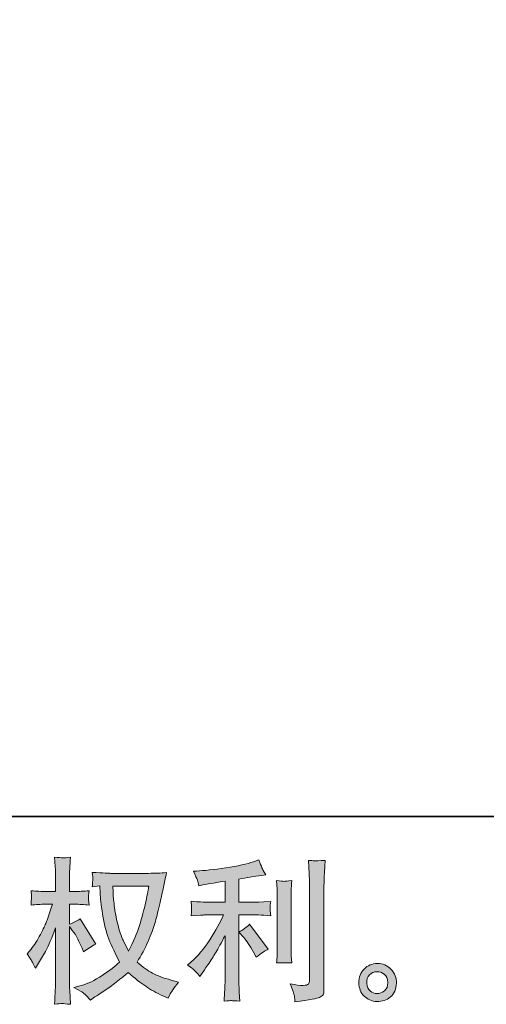
# Model space of a CAD drawing. Units: inches. Extents: x -479 to 938, y -687 to 434.
# Drawn here: x 219 to 320, y -687 to -475 of the extents above; entities that cross this region are included whole.
import ezdxf

# ---------------------------------------------------------------- set-up
doc = ezdxf.new("R2010")
doc.units = ezdxf.units.IN
doc.header["$MEASUREMENT"] = 0
doc.layers.add('图层 1', color=7, linetype='Continuous')

msp = doc.modelspace()

# ---------------------------------------------------------------- hatches: boundary and pattern name
at = {"layer": '图层 1'}
h = msp.add_hatch(color=7, dxfattribs=at)
h.dxf.hatch_style = 2
edge = h.paths.add_edge_path()
edge.add_spline(control_points=[(246.94, -661.22), (246.87, -661.72), (246.66, -662.84), (246.29, -664.57), (245.92, -666.3), (245.48, -667.99), (244.95, -669.66), (244.42, -671.33), (243.62, -673.19), (242.56, -675.23), (242.56, -675.23), (241.43, -672.87), (241.43, -672.87), (241.1, -672.23), (240.75, -671.24), (240.4, -669.91), (240.04, -668.59), (239.77, -667.25), (239.59, -665.9), (239.4, -664.55), (239.29, -663.56), (239.27, -662.94), (239.25, -662.32), (239.24, -661.75), (239.24, -661.22), (239.24, -661.22), (246.94, -661.22), (246.94, -661.22)], knot_values=[0, 0, 0, 0, 1, 1, 1, 2, 2, 2, 3, 3, 3, 4, 4, 4, 5, 5, 5, 6, 6, 6, 7, 7, 7, 8, 8, 8, 9, 9, 9, 9], degree=3, periodic=0)
edge = h.paths.add_edge_path()
edge.add_spline(control_points=[(236.38, -661.16), (236.38, -661.16), (236.48, -662.75), (236.48, -662.75), (236.53, -663.71), (236.7, -665.2), (237, -667.25), (237.3, -669.29), (237.75, -671.09), (238.36, -672.63), (238.97, -674.16), (239.74, -675.8), (240.67, -677.53), (239.78, -678.39), (238.53, -679.35), (236.92, -680.43), (235.3, -681.5), (233.81, -682.22), (232.43, -682.57), (232.43, -682.57), (230.8, -683.01), (230.8, -683.01), (230.8, -683.01), (232.37, -683.87), (232.37, -683.87), (232.83, -684.11), (233.51, -684.73), (234.39, -685.73), (234.39, -685.73), (235.35, -685.03), (235.35, -685.03), (235.42, -684.99), (235.88, -684.7), (236.73, -684.17), (237.59, -683.64), (238.43, -683.04), (239.27, -682.39), (240.11, -681.73), (241.19, -680.88), (242.52, -679.82), (243.97, -681.06), (245.22, -682.03), (246.29, -682.75), (247.36, -683.48), (248.6, -684.16), (249.99, -684.8), (249.99, -684.8), (251.12, -685.33), (251.12, -685.33), (251.12, -685.33), (251.49, -684.53), (251.49, -684.53), (251.67, -684.11), (252.28, -683.22), (253.35, -681.84), (253.35, -681.84), (251.76, -681.41), (251.76, -681.41), (250.1, -680.99), (248.76, -680.49), (247.76, -679.93), (246.75, -679.36), (245.64, -678.59), (244.42, -677.59), (245.35, -676.09), (246.14, -674.58), (246.79, -673.09), (247.44, -671.6), (247.93, -670.31), (248.24, -669.24), (248.54, -668.17), (248.88, -666.86), (249.24, -665.31), (249.61, -663.76), (249.85, -662.72), (249.96, -662.19), (249.96, -662.19), (250.39, -660), (250.39, -660), (250.46, -659.62), (250.59, -659.06), (250.79, -658.31), (249.44, -658.42), (248.15, -658.47), (246.91, -658.47), (246.91, -658.47), (238.71, -658.47), (238.71, -658.47), (238.51, -658.47), (237.2, -658.4), (234.79, -658.27), (234.88, -659.07), (234.92, -659.54), (234.91, -659.71), (234.89, -659.88), (234.88, -660.08), (234.87, -660.31), (234.86, -660.54), (234.83, -660.89), (234.79, -661.36), (234.79, -661.36), (236.38, -661.16), (236.38, -661.16)], knot_values=[0, 0, 0, 0, 1, 1, 1, 2, 2, 2, 3, 3, 3, 4, 4, 4, 5, 5, 5, 6, 6, 6, 7, 7, 7, 8, 8, 8, 9, 9, 9, 10, 10, 10, 11, 11, 11, 12, 12, 12, 13, 13, 13, 14, 14, 14, 15, 15, 15, 16, 16, 16, 17, 17, 17, 18, 18, 18, 19, 19, 19, 20, 20, 20, 21, 21, 21, 22, 22, 22, 23, 23, 23, 24, 24, 24, 25, 25, 25, 26, 26, 26, 27, 27, 27, 28, 28, 28, 29, 29, 29, 30, 30, 30, 31, 31, 31, 32, 32, 32, 33, 33, 33, 34, 34, 34, 34], degree=3, periodic=0)
edge = h.paths.add_edge_path()
edge.add_spline(control_points=[(220.76, -675.8), (220.76, -675.8), (221.45, -676.76), (221.45, -676.76), (221.45, -676.81), (221.83, -677.49), (222.58, -678.82), (222.58, -678.82), (223.24, -677.76), (223.24, -677.76), (223.84, -676.81), (224.39, -675.87), (224.88, -674.95), (225.36, -674.04), (226.04, -672.45), (226.9, -670.19), (226.9, -670.19), (226.9, -681.08), (226.9, -681.08), (226.9, -681.97), (226.88, -682.81), (226.83, -683.6), (226.79, -684.4), (226.74, -685.41), (226.67, -686.62), (227.45, -686.51), (227.99, -686.46), (228.3, -686.47), (228.6, -686.48), (229.2, -686.54), (230.09, -686.62), (230.09, -686.62), (229.93, -683.64), (229.93, -683.64), (229.88, -682.93), (229.86, -682.08), (229.86, -681.08), (229.86, -681.08), (229.86, -669.89), (229.86, -669.89), (229.86, -669.89), (230.46, -670.76), (230.46, -670.76), (230.46, -670.76), (231.16, -671.65), (231.16, -671.65), (231.36, -671.94), (231.61, -672.41), (231.93, -673.09), (232.23, -673.77), (232.45, -674.25), (232.59, -674.54), (232.59, -674.54), (232.89, -675.34), (232.89, -675.34), (233.75, -674.72), (234.63, -674.16), (235.54, -673.68), (235.54, -673.68), (232.16, -668.27), (232.16, -668.27), (231.42, -668.75), (230.66, -669.14), (229.86, -669.43), (229.86, -669.43), (229.86, -665.11), (229.86, -665.11), (229.86, -665.11), (231.02, -665.11), (231.02, -665.11), (232, -665.11), (233.03, -665.17), (234.11, -665.28), (234, -664.42), (233.95, -663.82), (233.96, -663.46), (233.98, -663.12), (234.03, -662.69), (234.11, -662.23), (232.92, -662.32), (231.86, -662.37), (230.93, -662.37), (230.93, -662.37), (229.86, -662.37), (229.86, -662.37), (229.86, -662.37), (229.86, -659.48), (229.86, -659.48), (229.86, -658.9), (229.88, -658.24), (229.93, -657.49), (229.98, -656.73), (230.03, -655.89), (230.09, -654.96), (229.31, -655.1), (228.76, -655.15), (228.43, -655.15), (228.1, -655.13), (227.52, -655.07), (226.67, -654.96), (226.67, -654.96), (226.8, -656.99), (226.8, -656.99), (226.87, -657.98), (226.9, -658.85), (226.9, -659.58), (226.9, -659.58), (226.9, -662.37), (226.9, -662.37), (226.9, -662.37), (224.77, -662.37), (224.77, -662.37), (223.87, -662.37), (222.81, -662.32), (221.62, -662.23), (221.62, -662.23), (221.72, -663.29), (221.72, -663.29), (221.72, -663.35), (221.71, -663.48), (221.7, -663.68), (221.69, -663.89), (221.68, -664.1), (221.67, -664.35), (221.66, -664.58), (221.64, -664.89), (221.62, -665.28), (222.7, -665.17), (223.72, -665.11), (224.67, -665.11), (224.67, -665.11), (226.2, -665.11), (226.2, -665.11), (225.52, -667.24), (225.08, -668.54), (224.88, -669.03), (224.67, -669.52), (224.26, -670.37), (223.63, -671.6), (223, -672.82), (222.33, -673.88), (221.62, -674.74), (221.62, -674.74), (220.76, -675.8), (220.76, -675.8)], knot_values=[0, 0, 0, 0, 1, 1, 1, 2, 2, 2, 3, 3, 3, 4, 4, 4, 5, 5, 5, 6, 6, 6, 7, 7, 7, 8, 8, 8, 9, 9, 9, 10, 10, 10, 11, 11, 11, 12, 12, 12, 13, 13, 13, 14, 14, 14, 15, 15, 15, 16, 16, 16, 17, 17, 17, 18, 18, 18, 19, 19, 19, 20, 20, 20, 21, 21, 21, 22, 22, 22, 23, 23, 23, 24, 24, 24, 25, 25, 25, 26, 26, 26, 27, 27, 27, 28, 28, 28, 29, 29, 29, 30, 30, 30, 31, 31, 31, 32, 32, 32, 33, 33, 33, 34, 34, 34, 35, 35, 35, 36, 36, 36, 37, 37, 37, 38, 38, 38, 39, 39, 39, 40, 40, 40, 41, 41, 41, 42, 42, 42, 43, 43, 43, 44, 44, 44, 45, 45, 45, 46, 46, 46, 47, 47, 47, 48, 48, 48, 48], degree=3, periodic=0)
h = msp.add_hatch(color=7, dxfattribs=at)
h.dxf.hatch_style = 2
edge = h.paths.add_edge_path()
edge.add_spline(control_points=[(267.38, -672.26), (267.96, -672.92), (268.66, -673.98), (269.47, -675.41), (269.47, -675.41), (270.07, -676.48), (270.07, -676.48), (271.2, -675.64), (272.05, -675.07), (272.63, -674.79), (272.63, -674.79), (268.64, -669.4), (268.64, -669.4), (267.96, -670.11), (267.19, -670.68), (266.35, -671.1), (266.35, -671.1), (267.38, -672.26), (267.38, -672.26)], knot_values=[0, 0, 0, 0, 1, 1, 1, 2, 2, 2, 3, 3, 3, 4, 4, 4, 5, 5, 5, 6, 6, 6, 6], degree=3, periodic=0)
edge = h.paths.add_edge_path()
edge.add_spline(control_points=[(257.06, -679.61), (257.32, -679.9), (257.6, -680.24), (257.91, -680.64), (257.91, -680.64), (258.57, -679.75), (258.57, -679.75), (258.68, -679.59), (259.04, -679.04), (259.67, -678.11), (260.29, -677.18), (260.85, -676.3), (261.36, -675.46), (261.87, -674.62), (262.54, -673.42), (263.35, -671.87), (263.35, -671.87), (263.35, -681.64), (263.35, -681.64), (263.35, -682.05), (263.32, -682.66), (263.27, -683.46), (263.22, -684.26), (263.17, -685.09), (263.15, -685.95), (264.03, -685.86), (264.57, -685.82), (264.77, -685.83), (264.96, -685.84), (265.54, -685.88), (266.52, -685.95), (266.52, -685.95), (266.42, -684), (266.42, -684), (266.33, -682.6), (266.3, -681.81), (266.32, -681.64), (266.32, -681.64), (266.32, -667.42), (266.32, -667.42), (266.32, -667.42), (270.57, -667.42), (270.57, -667.42), (271.23, -667.42), (272.11, -667.48), (273.19, -667.59), (273.19, -667.59), (273.09, -666.51), (273.09, -666.51), (273.09, -666.51), (273.09, -666.02), (273.09, -666.02), (273.07, -665.64), (273.06, -665.4), (273.07, -665.28), (273.08, -665.17), (273.13, -664.9), (273.19, -664.51), (273.19, -664.51), (271.7, -664.61), (271.7, -664.61), (271.7, -664.61), (270.6, -664.68), (270.6, -664.68), (270.6, -664.68), (266.32, -664.68), (266.32, -664.68), (266.32, -664.68), (266.32, -659.7), (266.32, -659.7), (267.98, -659.39), (269.61, -659.12), (271.2, -658.9), (271.2, -658.9), (272.16, -658.77), (272.16, -658.77), (272.16, -658.77), (271.56, -657.87), (271.56, -657.87), (271.52, -657.83), (271.21, -657.07), (270.63, -655.58), (270.63, -655.58), (269.47, -655.98), (269.47, -655.98), (268.1, -656.47), (266.1, -656.9), (263.51, -657.29), (260.9, -657.67), (258.8, -657.91), (257.21, -657.97), (257.21, -657.97), (256.55, -658.01), (256.55, -658.01), (256.99, -658.94), (257.27, -659.58), (257.39, -659.93), (257.51, -660.29), (257.63, -660.68), (257.74, -661.13), (257.74, -661.13), (258.54, -660.96), (258.54, -660.96), (258.98, -660.87), (259.75, -660.74), (260.85, -660.56), (261.94, -660.39), (262.78, -660.24), (263.35, -660.13), (263.35, -660.13), (263.35, -664.68), (263.35, -664.68), (263.35, -664.68), (258.87, -664.68), (258.87, -664.68), (258.74, -664.68), (257.8, -664.61), (256.05, -664.48), (256.05, -664.48), (256.15, -665.5), (256.15, -665.5), (256.15, -665.5), (256.15, -666), (256.15, -666), (256.15, -666), (256.15, -666.63), (256.15, -666.63), (256.13, -666.87), (256.09, -667.2), (256.05, -667.62), (257.8, -667.49), (258.74, -667.42), (258.87, -667.42), (258.87, -667.42), (263.05, -667.42), (263.05, -667.42), (262.28, -669.06), (261.29, -670.83), (260.08, -672.74), (258.88, -674.64), (257.52, -676.24), (256.01, -677.55), (256.01, -677.55), (255.28, -678.18), (255.28, -678.18), (256.21, -678.84), (256.81, -679.32), (257.06, -679.61)], knot_values=[0, 0, 0, 0, 0.352778, 0.352778, 0.352778, 0.705556, 0.705556, 0.705556, 1.058333, 1.058333, 1.058333, 1.411111, 1.411111, 1.411111, 1.763889, 1.763889, 1.763889, 2.116667, 2.116667, 2.116667, 2.469444, 2.469444, 2.469444, 2.822222, 2.822222, 2.822222, 3.175, 3.175, 3.175, 3.527778, 3.527778, 3.527778, 3.880556, 3.880556, 3.880556, 4.233333, 4.233333, 4.233333, 4.586111, 4.586111, 4.586111, 4.938889, 4.938889, 4.938889, 5.291667, 5.291667, 5.291667, 5.644444, 5.644444, 5.644444, 5.997222, 5.997222, 5.997222, 6.35, 6.35, 6.35, 6.702778, 6.702778, 6.702778, 7.055556, 7.055556, 7.055556, 7.408333, 7.408333, 7.408333, 7.761111, 7.761111, 7.761111, 8.113889, 8.113889, 8.113889, 8.466667, 8.466667, 8.466667, 8.819444, 8.819444, 8.819444, 9.172222, 9.172222, 9.172222, 9.525, 9.525, 9.525, 9.877778, 9.877778, 9.877778, 10.230556, 10.230556, 10.230556, 10.583333, 10.583333, 10.583333, 10.936111, 10.936111, 10.936111, 11.288889, 11.288889, 11.288889, 11.641667, 11.641667, 11.641667, 11.994444, 11.994444, 11.994444, 12.347222, 12.347222, 12.347222, 12.7, 12.7, 12.7, 13.052778, 13.052778, 13.052778, 13.405556, 13.405556, 13.405556, 13.758333, 13.758333, 13.758333, 14.111111, 14.111111, 14.111111, 14.463889, 14.463889, 14.463889, 14.816667, 14.816667, 14.816667, 15.169444, 15.169444, 15.169444, 15.522222, 15.522222, 15.522222, 15.875, 15.875, 15.875, 16.227778, 16.227778, 16.227778, 16.580556, 16.580556, 16.580556, 16.933333, 16.933333, 16.933333, 17.286111, 17.286111, 17.286111, 17.286111], degree=3, periodic=0)
edge.add_line((257.06, -679.61), (257.06, -679.61))
edge = h.paths.add_edge_path()
edge.add_spline(control_points=[(277.69, -677.74), (277.69, -677.74), (277.59, -676.18), (277.59, -676.18), (277.57, -675.89), (277.56, -675.46), (277.56, -674.88), (277.56, -674.88), (277.56, -663.3), (277.56, -663.3), (277.56, -662.94), (277.57, -662.52), (277.58, -662.05), (277.59, -661.57), (277.63, -660.91), (277.69, -660.04), (276.83, -660.15), (276.29, -660.2), (276.08, -660.19), (275.87, -660.18), (275.31, -660.13), (274.43, -660.04), (274.43, -660.04), (274.57, -661.84), (274.57, -661.84), (274.59, -662.1), (274.6, -662.59), (274.6, -663.3), (274.6, -663.3), (274.6, -674.98), (274.6, -674.98), (274.6, -675.4), (274.59, -675.79), (274.57, -676.16), (274.54, -676.52), (274.5, -677.05), (274.43, -677.74), (275.09, -677.67), (276.19, -677.67), (277.69, -677.74)], knot_values=[0, 0, 0, 0, 0.352778, 0.352778, 0.352778, 0.705556, 0.705556, 0.705556, 1.058333, 1.058333, 1.058333, 1.411111, 1.411111, 1.411111, 1.763889, 1.763889, 1.763889, 2.116667, 2.116667, 2.116667, 2.469444, 2.469444, 2.469444, 2.822222, 2.822222, 2.822222, 3.175, 3.175, 3.175, 3.527778, 3.527778, 3.527778, 3.880556, 3.880556, 3.880556, 4.233333, 4.233333, 4.233333, 4.586111, 4.586111, 4.586111, 4.586111], degree=3, periodic=0)
edge.add_line((277.69, -677.74), (277.69, -677.74))
edge = h.paths.add_edge_path()
edge.add_spline(control_points=[(278.26, -684.82), (278.32, -685.25), (278.36, -685.68), (278.38, -686.1), (281.53, -685.64), (283.29, -685.33), (283.66, -685.17), (284.03, -685.02), (284.28, -684.82), (284.43, -684.58), (284.57, -684.33), (284.64, -684), (284.64, -683.55), (284.64, -683.55), (284.64, -661.07), (284.64, -661.07), (284.64, -660.5), (284.67, -659.77), (284.71, -658.88), (284.76, -658), (284.82, -656.93), (284.91, -655.69), (283.59, -655.76), (282.8, -655.78), (282.52, -655.77), (282.24, -655.76), (281.82, -655.74), (281.27, -655.69), (281.27, -655.69), (281.44, -658.48), (281.44, -658.48), (281.48, -659.17), (281.5, -660.05), (281.5, -661.14), (281.5, -661.14), (281.5, -681.42), (281.5, -681.42), (281.5, -681.8), (281.43, -682.08), (281.27, -682.26), (281.11, -682.45), (280.75, -682.55), (280.17, -682.55), (279.46, -682.58), (278.54, -682.47), (277.39, -682.25), (277.91, -683.54), (278.21, -684.39), (278.26, -684.82)], knot_values=[0, 0, 0, 0, 0.352778, 0.352778, 0.352778, 0.705556, 0.705556, 0.705556, 1.058333, 1.058333, 1.058333, 1.411111, 1.411111, 1.411111, 1.763889, 1.763889, 1.763889, 2.116667, 2.116667, 2.116667, 2.469444, 2.469444, 2.469444, 2.822222, 2.822222, 2.822222, 3.175, 3.175, 3.175, 3.527778, 3.527778, 3.527778, 3.880556, 3.880556, 3.880556, 4.233333, 4.233333, 4.233333, 4.586111, 4.586111, 4.586111, 4.938889, 4.938889, 4.938889, 5.291667, 5.291667, 5.291667, 5.644444, 5.644444, 5.644444, 5.644444], degree=3, periodic=0)
edge.add_line((278.26, -684.82), (278.26, -684.82))
h = msp.add_hatch(color=7, dxfattribs=at)
h.dxf.hatch_style = 2
edge = h.paths.add_edge_path()
edge.add_spline(control_points=[(294.62, -683.77), (294.17, -683.4), (293.92, -682.85), (293.87, -682.1), (293.8, -681.32), (293.99, -680.71), (294.42, -680.28), (294.85, -679.85), (295.38, -679.63), (295.98, -679.61), (296.59, -679.59), (297.14, -679.76), (297.62, -680.15), (298.11, -680.54), (298.36, -681.14), (298.37, -681.93), (298.38, -682.73), (298.14, -683.33), (297.64, -683.74), (297.14, -684.15), (296.6, -684.34), (296.03, -684.32), (295.54, -684.32), (295.07, -684.13), (294.62, -683.77)], knot_values=[0, 0, 0, 0, 0.352778, 0.352778, 0.352778, 0.705556, 0.705556, 0.705556, 1.058333, 1.058333, 1.058333, 1.411111, 1.411111, 1.411111, 1.763889, 1.763889, 1.763889, 2.116667, 2.116667, 2.116667, 2.469444, 2.469444, 2.469444, 2.822222, 2.822222, 2.822222, 2.822222], degree=3, periodic=0)
edge.add_line((294.62, -683.77), (294.62, -683.77))
edge = h.paths.add_edge_path()
edge.add_spline(control_points=[(299.07, -679.11), (298.28, -678.27), (297.31, -677.85), (296.14, -677.86), (294.98, -677.87), (294.02, -678.27), (293.26, -679.04), (292.5, -679.82), (292.12, -680.8), (292.14, -682), (292.17, -683.19), (292.54, -684.15), (293.26, -684.86), (293.98, -685.58), (294.92, -685.97), (296.07, -686.02), (297.15, -686.06), (298.1, -685.74), (298.92, -685.05), (299.74, -684.37), (300.17, -683.37), (300.21, -682.07), (300.24, -680.94), (299.86, -679.95), (299.07, -679.11)], knot_values=[0, 0, 0, 0, 0.352778, 0.352778, 0.352778, 0.705556, 0.705556, 0.705556, 1.058333, 1.058333, 1.058333, 1.411111, 1.411111, 1.411111, 1.763889, 1.763889, 1.763889, 2.116667, 2.116667, 2.116667, 2.469444, 2.469444, 2.469444, 2.822222, 2.822222, 2.822222, 2.822222], degree=3, periodic=0)
edge.add_line((299.07, -679.11), (299.07, -679.11))

# ---------------------------------------------------------------- linework, layer by layer
at = {"layer": '图层 1', "color": 7, "lineweight": 35}
msp.add_lwpolyline([(937.81, -646.25), (-475.59, -646.25), (-475.59, 269.25), (937.81, 269.25), (937.81, -646.25)], dxfattribs=at)
at = {"layer": '图层 1', "color": 7, "lineweight": 0}
for points, knots in [([(220.76, -675.8), (220.76, -675.8), (221.45, -676.76), (221.45, -676.76), (221.45, -676.81), (221.83, -677.49), (222.58, -678.82), (222.58, -678.82), (223.24, -677.76), (223.24, -677.76), (223.84, -676.81), (224.39, -675.87), (224.88, -674.95), (225.36, -674.04), (226.04, -672.45), (226.9, -670.19), (226.9, -670.19), (226.9, -681.08), (226.9, -681.08), (226.9, -681.97), (226.88, -682.81), (226.83, -683.6), (226.79, -684.4), (226.74, -685.41), (226.67, -686.62), (227.45, -686.51), (227.99, -686.46), (228.3, -686.47), (228.6, -686.48), (229.2, -686.54), (230.09, -686.62), (230.09, -686.62), (229.93, -683.64), (229.93, -683.64), (229.88, -682.93), (229.86, -682.08), (229.86, -681.08), (229.86, -681.08), (229.86, -669.89), (229.86, -669.89), (229.86, -669.89), (230.46, -670.76), (230.46, -670.76), (230.46, -670.76), (231.16, -671.65), (231.16, -671.65), (231.36, -671.94), (231.61, -672.41), (231.93, -673.09), (232.23, -673.77), (232.45, -674.25), (232.59, -674.54), (232.59, -674.54), (232.89, -675.34), (232.89, -675.34), (233.75, -674.72), (234.63, -674.16), (235.54, -673.68), (235.54, -673.68), (232.16, -668.27), (232.16, -668.27), (231.42, -668.75), (230.66, -669.14), (229.86, -669.43), (229.86, -669.43), (229.86, -665.11), (229.86, -665.11), (229.86, -665.11), (231.02, -665.11), (231.02, -665.11), (232, -665.11), (233.03, -665.17), (234.11, -665.28), (234, -664.42), (233.95, -663.82), (233.96, -663.46), (233.98, -663.12), (234.03, -662.69), (234.11, -662.23), (232.92, -662.32), (231.86, -662.37), (230.93, -662.37), (230.93, -662.37), (229.86, -662.37), (229.86, -662.37), (229.86, -662.37), (229.86, -659.48), (229.86, -659.48), (229.86, -658.9), (229.88, -658.24), (229.93, -657.49), (229.98, -656.73), (230.03, -655.89), (230.09, -654.96), (229.31, -655.1), (228.76, -655.15), (228.43, -655.15), (228.1, -655.13), (227.52, -655.07), (226.67, -654.96), (226.67, -654.96), (226.8, -656.99), (226.8, -656.99), (226.87, -657.98), (226.9, -658.85), (226.9, -659.58), (226.9, -659.58), (226.9, -662.37), (226.9, -662.37), (226.9, -662.37), (224.77, -662.37), (224.77, -662.37), (223.87, -662.37), (222.81, -662.32), (221.62, -662.23), (221.62, -662.23), (221.72, -663.29), (221.72, -663.29), (221.72, -663.35), (221.71, -663.48), (221.7, -663.68), (221.69, -663.89), (221.68, -664.1), (221.67, -664.35), (221.66, -664.58), (221.64, -664.89), (221.62, -665.28), (222.7, -665.17), (223.72, -665.11), (224.67, -665.11), (224.67, -665.11), (226.2, -665.11), (226.2, -665.11), (225.52, -667.24), (225.08, -668.54), (224.88, -669.03), (224.67, -669.52), (224.26, -670.37), (223.63, -671.6), (223, -672.82), (222.33, -673.88), (221.62, -674.74), (221.62, -674.74), (220.76, -675.8), (220.76, -675.8)], [0, 0, 0, 0, 1, 1, 1, 2, 2, 2, 3, 3, 3, 4, 4, 4, 5, 5, 5, 6, 6, 6, 7, 7, 7, 8, 8, 8, 9, 9, 9, 10, 10, 10, 11, 11, 11, 12, 12, 12, 13, 13, 13, 14, 14, 14, 15, 15, 15, 16, 16, 16, 17, 17, 17, 18, 18, 18, 19, 19, 19, 20, 20, 20, 21, 21, 21, 22, 22, 22, 23, 23, 23, 24, 24, 24, 25, 25, 25, 26, 26, 26, 27, 27, 27, 28, 28, 28, 29, 29, 29, 30, 30, 30, 31, 31, 31, 32, 32, 32, 33, 33, 33, 34, 34, 34, 35, 35, 35, 36, 36, 36, 37, 37, 37, 38, 38, 38, 39, 39, 39, 40, 40, 40, 41, 41, 41, 42, 42, 42, 43, 43, 43, 44, 44, 44, 45, 45, 45, 46, 46, 46, 47, 47, 47, 48, 48, 48, 48]), ([(257.06, -679.61), (257.32, -679.9), (257.6, -680.24), (257.91, -680.64), (257.91, -680.64), (258.57, -679.75), (258.57, -679.75), (258.68, -679.59), (259.04, -679.04), (259.67, -678.11), (260.29, -677.18), (260.85, -676.3), (261.36, -675.46), (261.87, -674.62), (262.54, -673.42), (263.35, -671.87), (263.35, -671.87), (263.35, -681.64), (263.35, -681.64), (263.35, -682.05), (263.32, -682.66), (263.27, -683.46), (263.22, -684.26), (263.17, -685.09), (263.15, -685.95), (264.03, -685.86), (264.57, -685.82), (264.77, -685.83), (264.96, -685.84), (265.54, -685.88), (266.52, -685.95), (266.52, -685.95), (266.42, -684), (266.42, -684), (266.33, -682.6), (266.3, -681.81), (266.32, -681.64), (266.32, -681.64), (266.32, -667.42), (266.32, -667.42), (266.32, -667.42), (270.57, -667.42), (270.57, -667.42), (271.23, -667.42), (272.11, -667.48), (273.19, -667.59), (273.19, -667.59), (273.09, -666.51), (273.09, -666.51), (273.09, -666.51), (273.09, -666.02), (273.09, -666.02), (273.07, -665.64), (273.06, -665.4), (273.07, -665.28), (273.08, -665.17), (273.13, -664.9), (273.19, -664.51), (273.19, -664.51), (271.7, -664.61), (271.7, -664.61), (271.7, -664.61), (270.6, -664.68), (270.6, -664.68), (270.6, -664.68), (266.32, -664.68), (266.32, -664.68), (266.32, -664.68), (266.32, -659.7), (266.32, -659.7), (267.98, -659.39), (269.61, -659.12), (271.2, -658.9), (271.2, -658.9), (272.16, -658.77), (272.16, -658.77), (272.16, -658.77), (271.56, -657.87), (271.56, -657.87), (271.52, -657.83), (271.21, -657.07), (270.63, -655.58), (270.63, -655.58), (269.47, -655.98), (269.47, -655.98), (268.1, -656.47), (266.1, -656.9), (263.51, -657.29), (260.9, -657.67), (258.8, -657.91), (257.21, -657.97), (257.21, -657.97), (256.55, -658.01), (256.55, -658.01), (256.99, -658.94), (257.27, -659.58), (257.39, -659.93), (257.51, -660.29), (257.63, -660.68), (257.74, -661.13), (257.74, -661.13), (258.54, -660.96), (258.54, -660.96), (258.98, -660.87), (259.75, -660.74), (260.85, -660.56), (261.94, -660.39), (262.78, -660.24), (263.35, -660.13), (263.35, -660.13), (263.35, -664.68), (263.35, -664.68), (263.35, -664.68), (258.87, -664.68), (258.87, -664.68), (258.74, -664.68), (257.8, -664.61), (256.05, -664.48), (256.05, -664.48), (256.15, -665.5), (256.15, -665.5), (256.15, -665.5), (256.15, -666), (256.15, -666), (256.15, -666), (256.15, -666.63), (256.15, -666.63), (256.13, -666.87), (256.09, -667.2), (256.05, -667.62), (257.8, -667.49), (258.74, -667.42), (258.87, -667.42), (258.87, -667.42), (263.05, -667.42), (263.05, -667.42), (262.28, -669.06), (261.29, -670.83), (260.08, -672.74), (258.88, -674.64), (257.52, -676.24), (256.01, -677.55), (256.01, -677.55), (255.28, -678.18), (255.28, -678.18), (256.21, -678.84), (256.81, -679.32), (257.06, -679.61)], [0, 0, 0, 0, 1, 1, 1, 2, 2, 2, 3, 3, 3, 4, 4, 4, 5, 5, 5, 6, 6, 6, 7, 7, 7, 8, 8, 8, 9, 9, 9, 10, 10, 10, 11, 11, 11, 12, 12, 12, 13, 13, 13, 14, 14, 14, 15, 15, 15, 16, 16, 16, 17, 17, 17, 18, 18, 18, 19, 19, 19, 20, 20, 20, 21, 21, 21, 22, 22, 22, 23, 23, 23, 24, 24, 24, 25, 25, 25, 26, 26, 26, 27, 27, 27, 28, 28, 28, 29, 29, 29, 30, 30, 30, 31, 31, 31, 32, 32, 32, 33, 33, 33, 34, 34, 34, 35, 35, 35, 36, 36, 36, 37, 37, 37, 38, 38, 38, 39, 39, 39, 40, 40, 40, 41, 41, 41, 42, 42, 42, 43, 43, 43, 44, 44, 44, 45, 45, 45, 46, 46, 46, 47, 47, 47, 48, 48, 48, 49, 49, 49, 49]), ([(278.26, -684.82), (278.32, -685.25), (278.36, -685.68), (278.38, -686.1), (281.53, -685.64), (283.29, -685.33), (283.66, -685.17), (284.03, -685.02), (284.28, -684.82), (284.43, -684.58), (284.57, -684.33), (284.64, -684), (284.64, -683.55), (284.64, -683.55), (284.64, -661.07), (284.64, -661.07), (284.64, -660.5), (284.67, -659.77), (284.71, -658.88), (284.76, -658), (284.82, -656.93), (284.91, -655.69), (283.59, -655.76), (282.8, -655.78), (282.52, -655.77), (282.24, -655.76), (281.82, -655.74), (281.27, -655.69), (281.27, -655.69), (281.44, -658.48), (281.44, -658.48), (281.48, -659.17), (281.5, -660.05), (281.5, -661.14), (281.5, -661.14), (281.5, -681.42), (281.5, -681.42), (281.5, -681.8), (281.43, -682.08), (281.27, -682.26), (281.11, -682.45), (280.75, -682.55), (280.17, -682.55), (279.46, -682.58), (278.54, -682.47), (277.39, -682.25), (277.91, -683.54), (278.21, -684.39), (278.26, -684.82)], [0, 0, 0, 0, 1, 1, 1, 2, 2, 2, 3, 3, 3, 4, 4, 4, 5, 5, 5, 6, 6, 6, 7, 7, 7, 8, 8, 8, 9, 9, 9, 10, 10, 10, 11, 11, 11, 12, 12, 12, 13, 13, 13, 14, 14, 14, 15, 15, 15, 16, 16, 16, 16]), ([(236.38, -661.16), (236.38, -661.16), (236.48, -662.75), (236.48, -662.75), (236.53, -663.71), (236.7, -665.2), (237, -667.25), (237.3, -669.29), (237.75, -671.09), (238.36, -672.63), (238.97, -674.16), (239.74, -675.8), (240.67, -677.53), (239.78, -678.39), (238.53, -679.35), (236.92, -680.43), (235.3, -681.5), (233.81, -682.22), (232.43, -682.57), (232.43, -682.57), (230.8, -683.01), (230.8, -683.01), (230.8, -683.01), (232.37, -683.87), (232.37, -683.87), (232.83, -684.11), (233.51, -684.73), (234.39, -685.73), (234.39, -685.73), (235.35, -685.03), (235.35, -685.03), (235.42, -684.99), (235.88, -684.7), (236.73, -684.17), (237.59, -683.64), (238.43, -683.04), (239.27, -682.39), (240.11, -681.73), (241.19, -680.88), (242.52, -679.82), (243.97, -681.06), (245.22, -682.03), (246.29, -682.75), (247.36, -683.48), (248.6, -684.16), (249.99, -684.8), (249.99, -684.8), (251.12, -685.33), (251.12, -685.33), (251.12, -685.33), (251.49, -684.53), (251.49, -684.53), (251.67, -684.11), (252.28, -683.22), (253.35, -681.84), (253.35, -681.84), (251.76, -681.41), (251.76, -681.41), (250.1, -680.99), (248.76, -680.49), (247.76, -679.93), (246.75, -679.36), (245.64, -678.59), (244.42, -677.59), (245.35, -676.09), (246.14, -674.58), (246.79, -673.09), (247.44, -671.6), (247.93, -670.31), (248.24, -669.24), (248.54, -668.17), (248.88, -666.86), (249.24, -665.31), (249.61, -663.76), (249.85, -662.72), (249.96, -662.19), (249.96, -662.19), (250.39, -660), (250.39, -660), (250.46, -659.62), (250.59, -659.06), (250.79, -658.31), (249.44, -658.42), (248.15, -658.47), (246.91, -658.47), (246.91, -658.47), (238.71, -658.47), (238.71, -658.47), (238.51, -658.47), (237.2, -658.4), (234.79, -658.27), (234.88, -659.07), (234.92, -659.54), (234.91, -659.71), (234.89, -659.88), (234.88, -660.08), (234.87, -660.31), (234.86, -660.54), (234.83, -660.89), (234.79, -661.36), (234.79, -661.36), (236.38, -661.16), (236.38, -661.16)], [0, 0, 0, 0, 1, 1, 1, 2, 2, 2, 3, 3, 3, 4, 4, 4, 5, 5, 5, 6, 6, 6, 7, 7, 7, 8, 8, 8, 9, 9, 9, 10, 10, 10, 11, 11, 11, 12, 12, 12, 13, 13, 13, 14, 14, 14, 15, 15, 15, 16, 16, 16, 17, 17, 17, 18, 18, 18, 19, 19, 19, 20, 20, 20, 21, 21, 21, 22, 22, 22, 23, 23, 23, 24, 24, 24, 25, 25, 25, 26, 26, 26, 27, 27, 27, 28, 28, 28, 29, 29, 29, 30, 30, 30, 31, 31, 31, 32, 32, 32, 33, 33, 33, 34, 34, 34, 34]), ([(277.69, -677.74), (277.69, -677.74), (277.59, -676.18), (277.59, -676.18), (277.57, -675.89), (277.56, -675.46), (277.56, -674.88), (277.56, -674.88), (277.56, -663.3), (277.56, -663.3), (277.56, -662.94), (277.57, -662.52), (277.58, -662.05), (277.59, -661.57), (277.63, -660.91), (277.69, -660.04), (276.83, -660.15), (276.29, -660.2), (276.08, -660.19), (275.87, -660.18), (275.31, -660.13), (274.43, -660.04), (274.43, -660.04), (274.57, -661.84), (274.57, -661.84), (274.59, -662.1), (274.6, -662.59), (274.6, -663.3), (274.6, -663.3), (274.6, -674.98), (274.6, -674.98), (274.6, -675.4), (274.59, -675.79), (274.57, -676.16), (274.54, -676.52), (274.5, -677.05), (274.43, -677.74), (275.09, -677.67), (276.19, -677.67), (277.69, -677.74)], [0, 0, 0, 0, 1, 1, 1, 2, 2, 2, 3, 3, 3, 4, 4, 4, 5, 5, 5, 6, 6, 6, 7, 7, 7, 8, 8, 8, 9, 9, 9, 10, 10, 10, 11, 11, 11, 12, 12, 12, 13, 13, 13, 13]), ([(246.94, -661.22), (246.87, -661.72), (246.66, -662.84), (246.29, -664.57), (245.92, -666.3), (245.48, -667.99), (244.95, -669.66), (244.42, -671.33), (243.62, -673.19), (242.56, -675.23), (242.56, -675.23), (241.43, -672.87), (241.43, -672.87), (241.1, -672.23), (240.75, -671.24), (240.4, -669.91), (240.04, -668.59), (239.77, -667.25), (239.59, -665.9), (239.4, -664.55), (239.29, -663.56), (239.27, -662.94), (239.25, -662.32), (239.24, -661.75), (239.24, -661.22), (239.24, -661.22), (246.94, -661.22), (246.94, -661.22)], [0, 0, 0, 0, 1, 1, 1, 2, 2, 2, 3, 3, 3, 4, 4, 4, 5, 5, 5, 6, 6, 6, 7, 7, 7, 8, 8, 8, 9, 9, 9, 9]), ([(267.38, -672.26), (267.96, -672.92), (268.66, -673.98), (269.47, -675.41), (269.47, -675.41), (270.07, -676.48), (270.07, -676.48), (271.2, -675.64), (272.05, -675.07), (272.63, -674.79), (272.63, -674.79), (268.64, -669.4), (268.64, -669.4), (267.96, -670.11), (267.19, -670.68), (266.35, -671.1), (266.35, -671.1), (267.38, -672.26), (267.38, -672.26)], [0, 0, 0, 0, 1, 1, 1, 2, 2, 2, 3, 3, 3, 4, 4, 4, 5, 5, 5, 6, 6, 6, 6]), ([(299.07, -679.11), (298.28, -678.27), (297.31, -677.85), (296.14, -677.86), (294.98, -677.87), (294.02, -678.27), (293.26, -679.04), (292.5, -679.82), (292.12, -680.8), (292.14, -682), (292.17, -683.19), (292.54, -684.15), (293.26, -684.86), (293.98, -685.58), (294.92, -685.97), (296.07, -686.02), (297.15, -686.06), (298.1, -685.74), (298.92, -685.05), (299.74, -684.37), (300.17, -683.37), (300.21, -682.07), (300.24, -680.94), (299.86, -679.95), (299.07, -679.11)], [0, 0, 0, 0, 1, 1, 1, 2, 2, 2, 3, 3, 3, 4, 4, 4, 5, 5, 5, 6, 6, 6, 7, 7, 7, 8, 8, 8, 8]), ([(294.62, -683.77), (294.17, -683.4), (293.92, -682.85), (293.87, -682.1), (293.8, -681.32), (293.99, -680.71), (294.42, -680.28), (294.85, -679.85), (295.38, -679.63), (295.98, -679.61), (296.59, -679.59), (297.14, -679.76), (297.62, -680.15), (298.11, -680.54), (298.36, -681.14), (298.37, -681.93), (298.38, -682.73), (298.14, -683.33), (297.64, -683.74), (297.14, -684.15), (296.6, -684.34), (296.03, -684.32), (295.54, -684.32), (295.07, -684.13), (294.62, -683.77)], [0, 0, 0, 0, 1, 1, 1, 2, 2, 2, 3, 3, 3, 4, 4, 4, 5, 5, 5, 6, 6, 6, 7, 7, 7, 8, 8, 8, 8])]:
    msp.add_open_spline(points, degree=3, knots=knots, dxfattribs=at)

doc.saveas('drawing.dxf')
